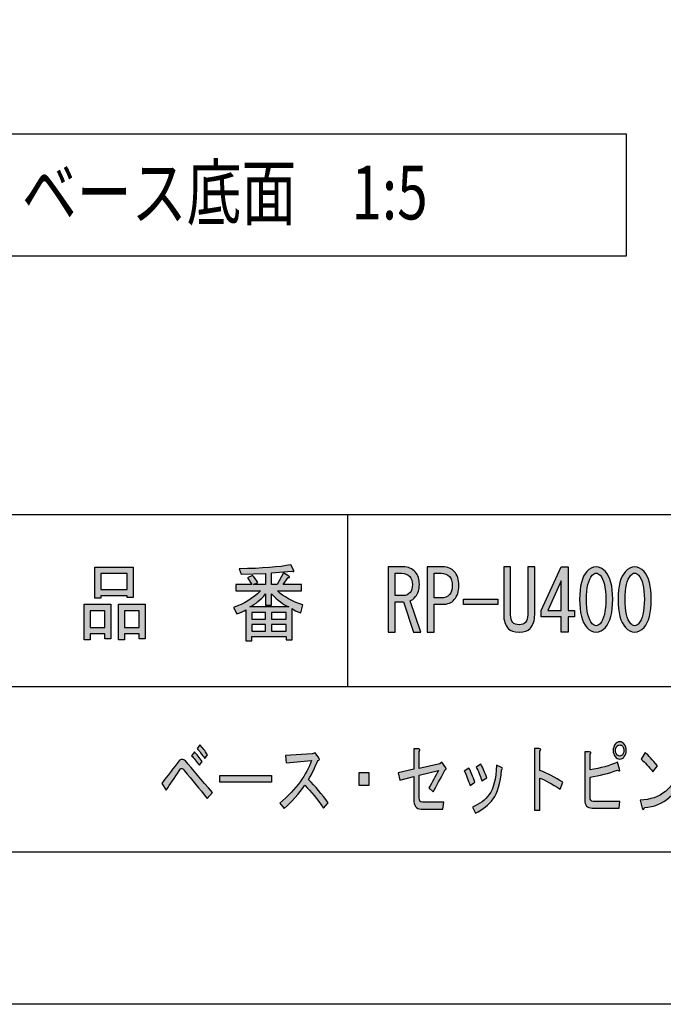
# Model space of a CAD drawing. Extents: x 12 to 200, y 14 to 287.
# Drawn here: x 146 to 175, y 14 to 58 of the extents above; entities that cross this region are included whole.
import ezdxf

# ---------------------------------------------------------------- set-up
doc = ezdxf.new("R2010")
doc.units = 0
doc.header["$MEASUREMENT"] = 0
doc.layers.get('0').update_dxf_attribs({"linetype": 'CONTINUOUS'})

# ---------------------------------------------------------------- blocks, each defined once
blk = doc.blocks.new('BLOCK_7')
h = blk.add_hatch(color=18)
h.dxf.hatch_style = 2
h.paths.add_polyline_path([(150.159, 30.52), (149.513, 30.52), (149.513, 30.251), (149.244, 30.251), (149.244, 31.836), (150.428, 31.836), (150.428, 30.296), (150.159, 30.296)])
h.paths.add_polyline_path([(149.513, 31.552), (149.513, 30.804), (150.159, 30.804), (150.159, 31.552)])
h.paths.add_polyline_path([(151.168, 32.21), (149.984, 32.21), (149.984, 32.105), (149.715, 32.105), (149.715, 33.496), (151.437, 33.496), (151.437, 32.135), (151.168, 32.135)])
h.paths.add_polyline_path([(149.984, 32.494), (151.168, 32.494), (151.168, 33.212), (149.984, 33.212)])
h.paths.add_polyline_path([(151.693, 30.52), (151.047, 30.52), (151.047, 30.251), (150.778, 30.251), (150.778, 31.836), (151.962, 31.836), (151.962, 30.296), (151.693, 30.296)])
h.paths.add_polyline_path([(151.047, 31.552), (151.047, 30.804), (151.693, 30.804), (151.693, 31.552)])
h = blk.add_hatch(color=18)
h.dxf.hatch_style = 2
edge = h.paths.add_edge_path()
edge.add_spline(control_points=[(157.883, 32.434), (158.152, 32.175), (158.529, 31.966), (159.013, 31.806), (159.013, 31.806), (158.919, 31.462), (158.919, 31.462), (158.74, 31.522), (158.614, 31.582), (158.542, 31.642), (158.542, 31.642), (158.542, 30.251), (158.542, 30.251), (158.542, 30.251), (158.273, 30.251), (158.273, 30.251), (158.273, 30.251), (158.273, 30.401), (158.273, 30.401), (158.273, 30.401), (156.739, 30.401), (156.739, 30.401), (156.739, 30.401), (156.739, 30.206), (156.739, 30.206), (156.739, 30.206), (156.47, 30.206), (156.47, 30.206), (156.47, 30.206), (156.47, 31.597), (156.47, 31.597), (156.38, 31.537), (156.246, 31.477), (156.066, 31.418), (156.066, 31.418), (155.918, 31.701), (155.918, 31.701), (156.376, 31.851), (156.775, 32.095), (157.116, 32.434), (157.116, 32.434), (156.013, 32.434), (156.013, 32.434), (156.013, 32.434), (156.013, 32.718), (156.013, 32.718), (156.013, 32.718), (156.739, 32.718), (156.739, 32.718), (156.658, 32.848), (156.591, 32.948), (156.537, 33.017), (156.537, 33.017), (156.766, 33.122), (156.766, 33.122), (156.847, 33.042), (156.923, 32.938), (156.995, 32.808), (156.995, 32.808), (156.807, 32.718), (156.807, 32.718), (156.807, 32.718), (157.345, 32.718), (157.345, 32.718), (157.345, 32.718), (157.345, 33.212), (157.345, 33.212), (157.345, 33.212), (156.255, 33.182), (156.255, 33.182), (156.255, 33.182), (156.174, 33.421), (156.174, 33.421), (157.197, 33.441), (157.964, 33.5), (158.475, 33.6), (158.475, 33.6), (158.609, 33.346), (158.609, 33.346), (158.627, 33.296), (158.596, 33.287), (158.515, 33.316), (158.515, 33.316), (157.614, 33.241), (157.614, 33.241), (157.614, 33.241), (157.614, 32.718), (157.614, 32.718), (157.614, 32.718), (157.869, 32.718), (157.869, 32.718), (157.869, 32.718), (158.152, 33.241), (158.152, 33.241), (158.152, 33.241), (158.394, 33.092), (158.394, 33.092), (158.439, 33.042), (158.425, 33.022), (158.354, 33.032), (158.354, 33.032), (158.138, 32.718), (158.138, 32.718), (158.138, 32.718), (158.946, 32.718), (158.946, 32.718), (158.946, 32.718), (158.946, 32.434), (158.946, 32.434), (158.946, 32.434), (157.883, 32.434), (157.883, 32.434), (157.883, 32.434), (157.883, 32.434), (157.883, 32.434)], knot_values=[0, 0, 0, 0, 1, 1, 1, 2, 2, 2, 3, 3, 3, 4, 4, 4, 5, 5, 5, 6, 6, 6, 7, 7, 7, 8, 8, 8, 9, 9, 9, 10, 10, 10, 11, 11, 11, 12, 12, 12, 13, 13, 13, 14, 14, 14, 15, 15, 15, 16, 16, 16, 17, 17, 17, 18, 18, 18, 19, 19, 19, 20, 20, 20, 21, 21, 21, 22, 22, 22, 23, 23, 23, 24, 24, 24, 25, 25, 25, 26, 26, 26, 27, 27, 27, 28, 28, 28, 29, 29, 29, 30, 30, 30, 31, 31, 31, 32, 32, 32, 33, 33, 33, 34, 34, 34, 35, 35, 35, 36, 36, 36, 37, 37, 37, 38, 38, 38, 38], degree=3, periodic=1)
edge = h.paths.add_edge_path()
edge.add_spline(control_points=[(158.381, 31.717), (158.138, 31.826), (157.883, 32.02), (157.614, 32.299), (157.614, 32.299), (157.614, 31.791), (157.614, 31.791), (157.614, 31.791), (157.345, 31.791), (157.345, 31.791), (157.345, 31.791), (157.345, 32.299), (157.345, 32.299), (157.129, 32.04), (156.896, 31.846), (156.645, 31.717), (156.645, 31.717), (158.381, 31.717), (158.381, 31.717)], knot_values=[0, 0, 0, 0, 1, 1, 1, 2, 2, 2, 3, 3, 3, 4, 4, 4, 5, 5, 5, 6, 6, 6, 6], degree=3, periodic=1)
h.paths.add_polyline_path([(157.345, 31.178), (157.345, 31.477), (156.739, 31.477), (156.739, 31.178)])
h.paths.add_polyline_path([(157.345, 30.939), (156.739, 30.939), (156.739, 30.64), (157.345, 30.64)])
h.paths.add_polyline_path([(158.273, 31.178), (158.273, 31.477), (157.614, 31.477), (157.614, 31.178)])
h.paths.add_polyline_path([(158.273, 30.64), (158.273, 30.939), (157.614, 30.939), (157.614, 30.64)])
h = blk.add_hatch(color=18)
h.dxf.hatch_style = 2
edge = h.paths.add_edge_path()
edge.add_spline(control_points=[(163.494, 33.511), (163.719, 33.511), (163.902, 33.431), (164.046, 33.271), (164.162, 33.142), (164.221, 32.958), (164.221, 32.718), (164.221, 32.499), (164.162, 32.319), (164.046, 32.18), (163.965, 32.08), (163.885, 32.016), (163.804, 31.986), (163.804, 31.986), (164.288, 30.595), (164.288, 30.595), (164.288, 30.595), (163.965, 30.595), (163.965, 30.595), (163.965, 30.595), (163.508, 31.941), (163.508, 31.941), (163.508, 31.941), (163.131, 31.941), (163.131, 31.941), (163.131, 31.941), (163.131, 30.595), (163.131, 30.595), (163.131, 30.595), (162.821, 30.595), (162.821, 30.595), (162.821, 30.595), (162.821, 33.511), (162.821, 33.511), (162.821, 33.511), (163.494, 33.511), (163.494, 33.511), (163.494, 33.511), (163.494, 33.511), (163.494, 33.511)], knot_values=[0, 0, 0, 0, 1, 1, 1, 2, 2, 2, 3, 3, 3, 4, 4, 4, 5, 5, 5, 6, 6, 6, 7, 7, 7, 8, 8, 8, 9, 9, 9, 10, 10, 10, 11, 11, 11, 12, 12, 12, 13, 13, 13, 13], degree=3, periodic=1)
edge = h.paths.add_edge_path()
edge.add_spline(control_points=[(163.521, 32.225), (163.629, 32.225), (163.723, 32.27), (163.804, 32.359), (163.875, 32.439), (163.911, 32.559), (163.911, 32.718), (163.911, 32.868), (163.871, 32.987), (163.79, 33.077), (163.701, 33.177), (163.579, 33.227), (163.427, 33.227), (163.427, 33.227), (163.131, 33.227), (163.131, 33.227), (163.131, 33.227), (163.131, 32.225), (163.131, 32.225), (163.131, 32.225), (163.521, 32.225), (163.521, 32.225), (163.521, 32.225), (163.521, 32.225), (163.521, 32.225)], knot_values=[0, 0, 0, 0, 1, 1, 1, 2, 2, 2, 3, 3, 3, 4, 4, 4, 5, 5, 5, 6, 6, 6, 7, 7, 7, 8, 8, 8, 8], degree=3, periodic=1)
h = blk.add_hatch(color=18)
h.dxf.hatch_style = 2
edge = h.paths.add_edge_path()
edge.add_spline(control_points=[(165.271, 33.511), (165.486, 33.511), (165.656, 33.441), (165.782, 33.301), (165.916, 33.152), (165.984, 32.942), (165.984, 32.673), (165.984, 32.404), (165.916, 32.195), (165.782, 32.046), (165.656, 31.906), (165.486, 31.836), (165.271, 31.836), (165.271, 31.836), (164.88, 31.836), (164.88, 31.836), (164.88, 31.836), (164.88, 30.595), (164.88, 30.595), (164.88, 30.595), (164.571, 30.595), (164.571, 30.595), (164.571, 30.595), (164.571, 33.511), (164.571, 33.511), (164.571, 33.511), (165.271, 33.511), (165.271, 33.511), (165.271, 33.511), (165.271, 33.511), (165.271, 33.511)], knot_values=[0, 0, 0, 0, 1, 1, 1, 2, 2, 2, 3, 3, 3, 4, 4, 4, 5, 5, 5, 6, 6, 6, 7, 7, 7, 8, 8, 8, 9, 9, 9, 10, 10, 10, 10], degree=3, periodic=1)
edge = h.paths.add_edge_path()
edge.add_spline(control_points=[(164.88, 33.227), (164.88, 33.227), (164.88, 32.12), (164.88, 32.12), (164.88, 32.12), (165.19, 32.12), (165.19, 32.12), (165.351, 32.12), (165.477, 32.17), (165.566, 32.27), (165.647, 32.359), (165.688, 32.494), (165.688, 32.673), (165.688, 32.853), (165.647, 32.987), (165.566, 33.077), (165.477, 33.177), (165.351, 33.227), (165.19, 33.227), (165.19, 33.227), (164.88, 33.227), (164.88, 33.227)], knot_values=[0, 0, 0, 0, 1, 1, 1, 2, 2, 2, 3, 3, 3, 4, 4, 4, 5, 5, 5, 6, 6, 6, 7, 7, 7, 7], degree=3, periodic=1)
h = blk.add_hatch(color=18)
h.dxf.hatch_style = 2
edge = h.paths.add_edge_path()
edge.add_spline(control_points=[(167.989, 33.511), (167.989, 33.511), (168.298, 33.511), (168.298, 33.511), (168.298, 33.511), (168.298, 31.373), (168.298, 31.373), (168.298, 31.213), (168.329, 31.098), (168.392, 31.029), (168.455, 30.959), (168.549, 30.924), (168.675, 30.924), (168.675, 30.924), (168.688, 30.924), (168.688, 30.924), (168.805, 30.924), (168.894, 30.959), (168.957, 31.029), (169.029, 31.109), (169.065, 31.223), (169.065, 31.373), (169.065, 31.373), (169.065, 33.511), (169.065, 33.511), (169.065, 33.511), (169.375, 33.511), (169.375, 33.511), (169.375, 33.511), (169.375, 31.373), (169.375, 31.373), (169.375, 31.113), (169.307, 30.909), (169.173, 30.76), (169.074, 30.65), (168.912, 30.595), (168.688, 30.595), (168.688, 30.595), (168.675, 30.595), (168.675, 30.595), (168.451, 30.595), (168.289, 30.65), (168.191, 30.76), (168.056, 30.909), (167.989, 31.113), (167.989, 31.373), (167.989, 31.373), (167.989, 33.511), (167.989, 33.511)], knot_values=[0, 0, 0, 0, 1, 1, 1, 2, 2, 2, 3, 3, 3, 4, 4, 4, 5, 5, 5, 6, 6, 6, 7, 7, 7, 8, 8, 8, 9, 9, 9, 10, 10, 10, 11, 11, 11, 12, 12, 12, 13, 13, 13, 14, 14, 14, 15, 15, 15, 16, 16, 16, 16], degree=3, periodic=1)
h = blk.add_hatch(color=18)
h.dxf.hatch_style = 2
h.paths.add_polyline_path([(170.559, 30.595), (170.559, 30.939), (170.559, 31.283), (169.657, 31.283), (169.657, 31.567), (170.559, 33.511), (170.868, 33.511), (170.868, 31.567), (171.151, 31.567), (171.151, 31.283), (170.868, 31.283), (170.868, 30.595)])
h.paths.add_polyline_path([(170.559, 31.567), (170.559, 32.883), (169.953, 31.567)])
h = blk.add_hatch(color=18)
h.dxf.hatch_style = 2
edge = h.paths.add_edge_path()
edge.add_spline(control_points=[(171.38, 32.06), (171.38, 32.648), (171.487, 33.062), (171.703, 33.301), (171.828, 33.441), (171.967, 33.511), (172.12, 33.511), (172.272, 33.511), (172.411, 33.441), (172.537, 33.301), (172.752, 33.062), (172.86, 32.648), (172.86, 32.06), (172.86, 31.462), (172.752, 31.044), (172.537, 30.804), (172.411, 30.665), (172.272, 30.595), (172.12, 30.595), (171.967, 30.595), (171.828, 30.665), (171.703, 30.804), (171.487, 31.044), (171.38, 31.462), (171.38, 32.06), (171.38, 32.06), (171.38, 32.06), (171.38, 32.06)], knot_values=[0, 0, 0, 0, 1, 1, 1, 2, 2, 2, 3, 3, 3, 4, 4, 4, 5, 5, 5, 6, 6, 6, 7, 7, 7, 8, 8, 8, 9, 9, 9, 9], degree=3, periodic=1)
edge = h.paths.add_edge_path()
edge.add_spline(control_points=[(172.55, 32.06), (172.55, 32.589), (172.465, 32.948), (172.295, 33.137), (172.241, 33.197), (172.182, 33.227), (172.12, 33.227), (172.057, 33.227), (171.998, 33.197), (171.945, 33.137), (171.774, 32.938), (171.689, 32.579), (171.689, 32.06), (171.689, 31.522), (171.774, 31.158), (171.945, 30.969), (171.998, 30.909), (172.057, 30.879), (172.12, 30.879), (172.182, 30.879), (172.241, 30.909), (172.295, 30.969), (172.465, 31.158), (172.55, 31.522), (172.55, 32.06), (172.55, 32.06), (172.55, 32.06), (172.55, 32.06)], knot_values=[0, 0, 0, 0, 1, 1, 1, 2, 2, 2, 3, 3, 3, 4, 4, 4, 5, 5, 5, 6, 6, 6, 7, 7, 7, 8, 8, 8, 9, 9, 9, 9], degree=3, periodic=1)
h = blk.add_hatch(color=18)
h.dxf.hatch_style = 2
edge = h.paths.add_edge_path()
edge.add_spline(control_points=[(173.102, 32.06), (173.102, 32.648), (173.21, 33.062), (173.425, 33.301), (173.55, 33.441), (173.689, 33.511), (173.842, 33.511), (173.995, 33.511), (174.133, 33.441), (174.259, 33.301), (174.474, 33.062), (174.582, 32.648), (174.582, 32.06), (174.582, 31.462), (174.474, 31.044), (174.259, 30.804), (174.133, 30.665), (173.995, 30.595), (173.842, 30.595), (173.689, 30.595), (173.55, 30.665), (173.425, 30.804), (173.21, 31.044), (173.102, 31.462), (173.102, 32.06), (173.102, 32.06), (173.102, 32.06), (173.102, 32.06)], knot_values=[0, 0, 0, 0, 1, 1, 1, 2, 2, 2, 3, 3, 3, 4, 4, 4, 5, 5, 5, 6, 6, 6, 7, 7, 7, 8, 8, 8, 9, 9, 9, 9], degree=3, periodic=1)
edge = h.paths.add_edge_path()
edge.add_spline(control_points=[(174.273, 32.06), (174.273, 32.589), (174.187, 32.948), (174.017, 33.137), (173.963, 33.197), (173.905, 33.227), (173.842, 33.227), (173.779, 33.227), (173.721, 33.197), (173.667, 33.137), (173.497, 32.938), (173.412, 32.579), (173.412, 32.06), (173.412, 31.522), (173.497, 31.158), (173.667, 30.969), (173.721, 30.909), (173.779, 30.879), (173.842, 30.879), (173.905, 30.879), (173.963, 30.909), (174.017, 30.969), (174.187, 31.158), (174.273, 31.522), (174.273, 32.06), (174.273, 32.06), (174.273, 32.06), (174.273, 32.06)], knot_values=[0, 0, 0, 0, 1, 1, 1, 2, 2, 2, 3, 3, 3, 4, 4, 4, 5, 5, 5, 6, 6, 6, 7, 7, 7, 8, 8, 8, 9, 9, 9, 9], degree=3, periodic=1)
h = blk.add_hatch(color=18)
h.dxf.hatch_style = 2
h.paths.add_polyline_path([(167.72, 32.06), (167.72, 31.821), (166.186, 31.821), (166.186, 32.06)])
for points in [[(151.168, 32.21), (149.984, 32.21), (149.984, 32.105), (149.715, 32.105), (149.715, 33.496), (151.437, 33.496), (151.437, 32.135), (151.168, 32.135), (151.168, 32.21)], [(170.559, 30.595), (170.559, 30.939), (170.559, 31.283), (169.657, 31.283), (169.657, 31.567), (170.559, 33.511), (170.868, 33.511), (170.868, 31.567), (171.151, 31.567), (171.151, 31.283), (170.868, 31.283), (170.868, 30.595), (170.559, 30.595)], [(149.984, 32.494), (151.168, 32.494), (151.168, 33.212), (149.984, 33.212), (149.984, 32.494)], [(170.559, 31.567), (170.559, 32.883), (169.953, 31.567), (170.559, 31.567)], [(150.159, 30.52), (149.513, 30.52), (149.513, 30.251), (149.244, 30.251), (149.244, 31.836), (150.428, 31.836), (150.428, 30.296), (150.159, 30.296), (150.159, 30.52)], [(151.693, 30.52), (151.047, 30.52), (151.047, 30.251), (150.778, 30.251), (150.778, 31.836), (151.962, 31.836), (151.962, 30.296), (151.693, 30.296), (151.693, 30.52)], [(167.72, 32.06), (167.72, 31.821), (166.186, 31.821), (166.186, 32.06), (167.72, 32.06)], [(149.513, 31.552), (149.513, 30.804), (150.159, 30.804), (150.159, 31.552), (149.513, 31.552)], [(151.047, 31.552), (151.047, 30.804), (151.693, 30.804), (151.693, 31.552), (151.047, 31.552)], [(157.345, 31.178), (157.345, 31.477), (156.739, 31.477), (156.739, 31.178), (157.345, 31.178)], [(158.273, 31.178), (158.273, 31.477), (157.614, 31.477), (157.614, 31.178), (158.273, 31.178)], [(157.345, 30.939), (156.739, 30.939), (156.739, 30.64), (157.345, 30.64), (157.345, 30.939)], [(158.273, 30.64), (158.273, 30.939), (157.614, 30.939), (157.614, 30.64), (158.273, 30.64)]]:
    blk.add_lwpolyline(points)
for points, knots in [([(157.883, 32.434), (158.152, 32.175), (158.529, 31.966), (159.013, 31.806), (159.013, 31.806), (158.919, 31.462), (158.919, 31.462), (158.74, 31.522), (158.614, 31.582), (158.542, 31.642), (158.542, 31.642), (158.542, 30.251), (158.542, 30.251), (158.542, 30.251), (158.273, 30.251), (158.273, 30.251), (158.273, 30.251), (158.273, 30.401), (158.273, 30.401), (158.273, 30.401), (156.739, 30.401), (156.739, 30.401), (156.739, 30.401), (156.739, 30.206), (156.739, 30.206), (156.739, 30.206), (156.47, 30.206), (156.47, 30.206), (156.47, 30.206), (156.47, 31.597), (156.47, 31.597), (156.38, 31.537), (156.246, 31.477), (156.066, 31.418), (156.066, 31.418), (155.918, 31.701), (155.918, 31.701), (156.376, 31.851), (156.775, 32.095), (157.116, 32.434), (157.116, 32.434), (156.013, 32.434), (156.013, 32.434), (156.013, 32.434), (156.013, 32.718), (156.013, 32.718), (156.013, 32.718), (156.739, 32.718), (156.739, 32.718), (156.658, 32.848), (156.591, 32.948), (156.537, 33.017), (156.537, 33.017), (156.766, 33.122), (156.766, 33.122), (156.847, 33.042), (156.923, 32.938), (156.995, 32.808), (156.995, 32.808), (156.807, 32.718), (156.807, 32.718), (156.807, 32.718), (157.345, 32.718), (157.345, 32.718), (157.345, 32.718), (157.345, 33.212), (157.345, 33.212), (157.345, 33.212), (156.255, 33.182), (156.255, 33.182), (156.255, 33.182), (156.174, 33.421), (156.174, 33.421), (157.197, 33.441), (157.964, 33.5), (158.475, 33.6), (158.475, 33.6), (158.609, 33.346), (158.609, 33.346), (158.627, 33.296), (158.596, 33.287), (158.515, 33.316), (158.515, 33.316), (157.614, 33.241), (157.614, 33.241), (157.614, 33.241), (157.614, 32.718), (157.614, 32.718), (157.614, 32.718), (157.869, 32.718), (157.869, 32.718), (157.869, 32.718), (158.152, 33.241), (158.152, 33.241), (158.152, 33.241), (158.394, 33.092), (158.394, 33.092), (158.439, 33.042), (158.425, 33.022), (158.354, 33.032), (158.354, 33.032), (158.138, 32.718), (158.138, 32.718), (158.138, 32.718), (158.946, 32.718), (158.946, 32.718), (158.946, 32.718), (158.946, 32.434), (158.946, 32.434), (158.946, 32.434), (157.883, 32.434), (157.883, 32.434), (157.883, 32.434), (157.883, 32.434), (157.883, 32.434)], [0, 0, 0, 0, 1, 1, 1, 2, 2, 2, 3, 3, 3, 4, 4, 4, 5, 5, 5, 6, 6, 6, 7, 7, 7, 8, 8, 8, 9, 9, 9, 10, 10, 10, 11, 11, 11, 12, 12, 12, 13, 13, 13, 14, 14, 14, 15, 15, 15, 16, 16, 16, 17, 17, 17, 18, 18, 18, 19, 19, 19, 20, 20, 20, 21, 21, 21, 22, 22, 22, 23, 23, 23, 24, 24, 24, 25, 25, 25, 26, 26, 26, 27, 27, 27, 28, 28, 28, 29, 29, 29, 30, 30, 30, 31, 31, 31, 32, 32, 32, 33, 33, 33, 34, 34, 34, 35, 35, 35, 36, 36, 36, 37, 37, 37, 38, 38, 38, 38]), ([(163.494, 33.511), (163.719, 33.511), (163.902, 33.431), (164.046, 33.271), (164.162, 33.142), (164.221, 32.958), (164.221, 32.718), (164.221, 32.499), (164.162, 32.319), (164.046, 32.18), (163.965, 32.08), (163.885, 32.016), (163.804, 31.986), (163.804, 31.986), (164.288, 30.595), (164.288, 30.595), (164.288, 30.595), (163.965, 30.595), (163.965, 30.595), (163.965, 30.595), (163.508, 31.941), (163.508, 31.941), (163.508, 31.941), (163.131, 31.941), (163.131, 31.941), (163.131, 31.941), (163.131, 30.595), (163.131, 30.595), (163.131, 30.595), (162.821, 30.595), (162.821, 30.595), (162.821, 30.595), (162.821, 33.511), (162.821, 33.511), (162.821, 33.511), (163.494, 33.511), (163.494, 33.511), (163.494, 33.511), (163.494, 33.511), (163.494, 33.511)], [0, 0, 0, 0, 1, 1, 1, 2, 2, 2, 3, 3, 3, 4, 4, 4, 5, 5, 5, 6, 6, 6, 7, 7, 7, 8, 8, 8, 9, 9, 9, 10, 10, 10, 11, 11, 11, 12, 12, 12, 13, 13, 13, 13]), ([(165.271, 33.511), (165.486, 33.511), (165.656, 33.441), (165.782, 33.301), (165.916, 33.152), (165.984, 32.942), (165.984, 32.673), (165.984, 32.404), (165.916, 32.195), (165.782, 32.046), (165.656, 31.906), (165.486, 31.836), (165.271, 31.836), (165.271, 31.836), (164.88, 31.836), (164.88, 31.836), (164.88, 31.836), (164.88, 30.595), (164.88, 30.595), (164.88, 30.595), (164.571, 30.595), (164.571, 30.595), (164.571, 30.595), (164.571, 33.511), (164.571, 33.511), (164.571, 33.511), (165.271, 33.511), (165.271, 33.511), (165.271, 33.511), (165.271, 33.511), (165.271, 33.511)], [0, 0, 0, 0, 1, 1, 1, 2, 2, 2, 3, 3, 3, 4, 4, 4, 5, 5, 5, 6, 6, 6, 7, 7, 7, 8, 8, 8, 9, 9, 9, 10, 10, 10, 10]), ([(167.989, 33.511), (167.989, 33.511), (168.298, 33.511), (168.298, 33.511), (168.298, 33.511), (168.298, 31.373), (168.298, 31.373), (168.298, 31.213), (168.329, 31.098), (168.392, 31.029), (168.455, 30.959), (168.549, 30.924), (168.675, 30.924), (168.675, 30.924), (168.688, 30.924), (168.688, 30.924), (168.805, 30.924), (168.894, 30.959), (168.957, 31.029), (169.029, 31.109), (169.065, 31.223), (169.065, 31.373), (169.065, 31.373), (169.065, 33.511), (169.065, 33.511), (169.065, 33.511), (169.375, 33.511), (169.375, 33.511), (169.375, 33.511), (169.375, 31.373), (169.375, 31.373), (169.375, 31.113), (169.307, 30.909), (169.173, 30.76), (169.074, 30.65), (168.912, 30.595), (168.688, 30.595), (168.688, 30.595), (168.675, 30.595), (168.675, 30.595), (168.451, 30.595), (168.289, 30.65), (168.191, 30.76), (168.056, 30.909), (167.989, 31.113), (167.989, 31.373), (167.989, 31.373), (167.989, 33.511), (167.989, 33.511)], [0, 0, 0, 0, 1, 1, 1, 2, 2, 2, 3, 3, 3, 4, 4, 4, 5, 5, 5, 6, 6, 6, 7, 7, 7, 8, 8, 8, 9, 9, 9, 10, 10, 10, 11, 11, 11, 12, 12, 12, 13, 13, 13, 14, 14, 14, 15, 15, 15, 16, 16, 16, 16]), ([(171.38, 32.06), (171.38, 32.648), (171.487, 33.062), (171.703, 33.301), (171.828, 33.441), (171.967, 33.511), (172.12, 33.511), (172.272, 33.511), (172.411, 33.441), (172.537, 33.301), (172.752, 33.062), (172.86, 32.648), (172.86, 32.06), (172.86, 31.462), (172.752, 31.044), (172.537, 30.804), (172.411, 30.665), (172.272, 30.595), (172.12, 30.595), (171.967, 30.595), (171.828, 30.665), (171.703, 30.804), (171.487, 31.044), (171.38, 31.462), (171.38, 32.06), (171.38, 32.06), (171.38, 32.06), (171.38, 32.06)], [0, 0, 0, 0, 1, 1, 1, 2, 2, 2, 3, 3, 3, 4, 4, 4, 5, 5, 5, 6, 6, 6, 7, 7, 7, 8, 8, 8, 9, 9, 9, 9]), ([(173.102, 32.06), (173.102, 32.648), (173.21, 33.062), (173.425, 33.301), (173.55, 33.441), (173.689, 33.511), (173.842, 33.511), (173.995, 33.511), (174.133, 33.441), (174.259, 33.301), (174.474, 33.062), (174.582, 32.648), (174.582, 32.06), (174.582, 31.462), (174.474, 31.044), (174.259, 30.804), (174.133, 30.665), (173.995, 30.595), (173.842, 30.595), (173.689, 30.595), (173.55, 30.665), (173.425, 30.804), (173.21, 31.044), (173.102, 31.462), (173.102, 32.06), (173.102, 32.06), (173.102, 32.06), (173.102, 32.06)], [0, 0, 0, 0, 1, 1, 1, 2, 2, 2, 3, 3, 3, 4, 4, 4, 5, 5, 5, 6, 6, 6, 7, 7, 7, 8, 8, 8, 9, 9, 9, 9]), ([(163.521, 32.225), (163.629, 32.225), (163.723, 32.27), (163.804, 32.359), (163.875, 32.439), (163.911, 32.559), (163.911, 32.718), (163.911, 32.868), (163.871, 32.987), (163.79, 33.077), (163.701, 33.177), (163.579, 33.227), (163.427, 33.227), (163.427, 33.227), (163.131, 33.227), (163.131, 33.227), (163.131, 33.227), (163.131, 32.225), (163.131, 32.225), (163.131, 32.225), (163.521, 32.225), (163.521, 32.225), (163.521, 32.225), (163.521, 32.225), (163.521, 32.225)], [0, 0, 0, 0, 1, 1, 1, 2, 2, 2, 3, 3, 3, 4, 4, 4, 5, 5, 5, 6, 6, 6, 7, 7, 7, 8, 8, 8, 8]), ([(164.88, 33.227), (164.88, 33.227), (164.88, 32.12), (164.88, 32.12), (164.88, 32.12), (165.19, 32.12), (165.19, 32.12), (165.351, 32.12), (165.477, 32.17), (165.566, 32.27), (165.647, 32.359), (165.688, 32.494), (165.688, 32.673), (165.688, 32.853), (165.647, 32.987), (165.566, 33.077), (165.477, 33.177), (165.351, 33.227), (165.19, 33.227), (165.19, 33.227), (164.88, 33.227), (164.88, 33.227)], [0, 0, 0, 0, 1, 1, 1, 2, 2, 2, 3, 3, 3, 4, 4, 4, 5, 5, 5, 6, 6, 6, 7, 7, 7, 7]), ([(172.55, 32.06), (172.55, 32.589), (172.465, 32.948), (172.295, 33.137), (172.241, 33.197), (172.182, 33.227), (172.12, 33.227), (172.057, 33.227), (171.998, 33.197), (171.945, 33.137), (171.774, 32.938), (171.689, 32.579), (171.689, 32.06), (171.689, 31.522), (171.774, 31.158), (171.945, 30.969), (171.998, 30.909), (172.057, 30.879), (172.12, 30.879), (172.182, 30.879), (172.241, 30.909), (172.295, 30.969), (172.465, 31.158), (172.55, 31.522), (172.55, 32.06), (172.55, 32.06), (172.55, 32.06), (172.55, 32.06)], [0, 0, 0, 0, 1, 1, 1, 2, 2, 2, 3, 3, 3, 4, 4, 4, 5, 5, 5, 6, 6, 6, 7, 7, 7, 8, 8, 8, 9, 9, 9, 9]), ([(174.273, 32.06), (174.273, 32.589), (174.187, 32.948), (174.017, 33.137), (173.963, 33.197), (173.905, 33.227), (173.842, 33.227), (173.779, 33.227), (173.721, 33.197), (173.667, 33.137), (173.497, 32.938), (173.412, 32.579), (173.412, 32.06), (173.412, 31.522), (173.497, 31.158), (173.667, 30.969), (173.721, 30.909), (173.779, 30.879), (173.842, 30.879), (173.905, 30.879), (173.963, 30.909), (174.017, 30.969), (174.187, 31.158), (174.273, 31.522), (174.273, 32.06), (174.273, 32.06), (174.273, 32.06), (174.273, 32.06)], [0, 0, 0, 0, 1, 1, 1, 2, 2, 2, 3, 3, 3, 4, 4, 4, 5, 5, 5, 6, 6, 6, 7, 7, 7, 8, 8, 8, 9, 9, 9, 9]), ([(158.381, 31.717), (158.138, 31.826), (157.883, 32.02), (157.614, 32.299), (157.614, 32.299), (157.614, 31.791), (157.614, 31.791), (157.614, 31.791), (157.345, 31.791), (157.345, 31.791), (157.345, 31.791), (157.345, 32.299), (157.345, 32.299), (157.129, 32.04), (156.896, 31.846), (156.645, 31.717), (156.645, 31.717), (158.381, 31.717), (158.381, 31.717)], [0, 0, 0, 0, 1, 1, 1, 2, 2, 2, 3, 3, 3, 4, 4, 4, 5, 5, 5, 6, 6, 6, 6])]:
    blk.add_open_spline(points, degree=3, knots=knots)
blk = doc.blocks.new('BLOCK_25')
h = blk.add_hatch(color=7)
h.dxf.hatch_style = 2
edge = h.paths.add_edge_path()
edge.add_spline(control_points=[(153.762, 24.836), (154.078, 24.459), (154.482, 23.99), (154.971, 23.43), (154.971, 23.43), (154.743, 23.154), (154.743, 23.154), (154.385, 23.595), (154.047, 24.009), (153.73, 24.395), (153.668, 24.468), (153.627, 24.505), (153.606, 24.505), (153.572, 24.505), (153.531, 24.468), (153.482, 24.395), (153.283, 24.082), (153.09, 23.793), (152.904, 23.527), (152.904, 23.527), (152.707, 23.83), (152.707, 23.83), (152.976, 24.179), (153.231, 24.509), (153.472, 24.822), (153.513, 24.877), (153.562, 24.905), (153.617, 24.905), (153.672, 24.905), (153.72, 24.882), (153.762, 24.836), (153.762, 24.836), (153.762, 24.836), (153.762, 24.836)], knot_values=[0, 0, 0, 0, 1, 1, 1, 2, 2, 2, 3, 3, 3, 4, 4, 4, 5, 5, 5, 6, 6, 6, 7, 7, 7, 8, 8, 8, 9, 9, 9, 10, 10, 10, 11, 11, 11, 11], degree=3, periodic=1)
edge = h.paths.add_edge_path()
edge.add_spline(control_points=[(154.165, 25.249), (154.275, 25.13), (154.392, 24.982), (154.516, 24.808), (154.516, 24.808), (154.392, 24.643), (154.392, 24.643), (154.254, 24.826), (154.137, 24.969), (154.041, 25.07), (154.041, 25.07), (154.165, 25.249), (154.165, 25.249)], knot_values=[0, 0, 0, 0, 1, 1, 1, 2, 2, 2, 3, 3, 3, 4, 4, 4, 4], degree=3, periodic=1)
edge = h.paths.add_edge_path()
edge.add_spline(control_points=[(154.413, 25.552), (154.53, 25.433), (154.643, 25.286), (154.754, 25.111), (154.754, 25.111), (154.63, 24.946), (154.63, 24.946), (154.499, 25.139), (154.385, 25.286), (154.289, 25.387), (154.289, 25.387), (154.413, 25.552), (154.413, 25.552), (154.413, 25.552), (154.413, 25.552), (154.413, 25.552)], knot_values=[0, 0, 0, 0, 1, 1, 1, 2, 2, 2, 3, 3, 3, 4, 4, 4, 5, 5, 5, 5], degree=3, periodic=1)
h = blk.add_hatch(color=7)
h.dxf.hatch_style = 2
edge = h.paths.add_edge_path()
edge.add_spline(control_points=[(173.161, 24.464), (173.195, 24.381), (173.164, 24.367), (173.068, 24.422), (172.682, 24.284), (172.275, 24.179), (171.848, 24.105), (171.848, 24.105), (171.848, 23.21), (171.848, 23.21), (171.848, 23.09), (171.893, 23.03), (171.983, 23.03), (171.983, 23.03), (173.171, 23.03), (173.171, 23.03), (173.171, 23.03), (173.15, 22.727), (173.15, 22.727), (173.15, 22.727), (171.941, 22.727), (171.941, 22.727), (171.721, 22.727), (171.611, 22.846), (171.611, 23.086), (171.611, 23.086), (171.611, 25.249), (171.611, 25.249), (171.611, 25.249), (171.817, 25.249), (171.817, 25.249), (171.893, 25.231), (171.903, 25.194), (171.848, 25.139), (171.848, 25.139), (171.848, 24.436), (171.848, 24.436), (172.317, 24.509), (172.727, 24.624), (173.078, 24.781), (173.078, 24.781), (173.161, 24.464), (173.161, 24.464)], knot_values=[0, 0, 0, 0, 1, 1, 1, 2, 2, 2, 3, 3, 3, 4, 4, 4, 5, 5, 5, 6, 6, 6, 7, 7, 7, 8, 8, 8, 9, 9, 9, 10, 10, 10, 11, 11, 11, 12, 12, 12, 13, 13, 13, 14, 14, 14, 14], degree=3, periodic=1)
edge = h.paths.add_edge_path()
edge.add_spline(control_points=[(173.171, 24.918), (173.088, 24.918), (173.02, 24.955), (172.964, 25.029), (172.909, 25.102), (172.882, 25.194), (172.882, 25.304), (172.882, 25.414), (172.909, 25.506), (172.964, 25.58), (173.02, 25.653), (173.088, 25.69), (173.171, 25.69), (173.254, 25.69), (173.323, 25.653), (173.378, 25.58), (173.433, 25.506), (173.461, 25.414), (173.461, 25.304), (173.461, 25.194), (173.433, 25.102), (173.378, 25.029), (173.323, 24.955), (173.254, 24.918), (173.171, 24.918), (173.171, 24.918), (173.171, 24.918), (173.171, 24.918)], knot_values=[0, 0, 0, 0, 1, 1, 1, 2, 2, 2, 3, 3, 3, 4, 4, 4, 5, 5, 5, 6, 6, 6, 7, 7, 7, 8, 8, 8, 9, 9, 9, 9], degree=3, periodic=1)
edge = h.paths.add_edge_path()
edge.add_spline(control_points=[(173.171, 25.056), (173.226, 25.056), (173.271, 25.079), (173.306, 25.125), (173.34, 25.171), (173.357, 25.231), (173.357, 25.304), (173.357, 25.378), (173.34, 25.437), (173.306, 25.483), (173.271, 25.529), (173.226, 25.552), (173.171, 25.552), (173.116, 25.552), (173.071, 25.529), (173.037, 25.483), (173.002, 25.437), (172.985, 25.378), (172.985, 25.304), (172.985, 25.231), (173.002, 25.171), (173.037, 25.125), (173.071, 25.079), (173.116, 25.056), (173.171, 25.056), (173.171, 25.056), (173.171, 25.056), (173.171, 25.056)], knot_values=[0, 0, 0, 0, 1, 1, 1, 2, 2, 2, 3, 3, 3, 4, 4, 4, 5, 5, 5, 6, 6, 6, 7, 7, 7, 8, 8, 8, 9, 9, 9, 9], degree=3, periodic=1)
h = blk.add_hatch(color=7)
h.dxf.hatch_style = 2
edge = h.paths.add_edge_path()
edge.add_spline(control_points=[(159.27, 24.009), (159.566, 23.706), (159.859, 23.356), (160.149, 22.962), (160.149, 22.962), (159.942, 22.727), (159.942, 22.727), (159.653, 23.131), (159.374, 23.471), (159.105, 23.747), (158.836, 23.361), (158.53, 23.017), (158.185, 22.714), (158.185, 22.714), (157.989, 22.948), (157.989, 22.948), (158.719, 23.582), (159.188, 24.216), (159.394, 24.849), (159.394, 24.849), (158.268, 24.753), (158.268, 24.753), (158.268, 24.753), (158.237, 25.084), (158.237, 25.084), (158.237, 25.084), (159.436, 25.153), (159.436, 25.153), (159.436, 25.153), (159.56, 25.194), (159.56, 25.194), (159.56, 25.194), (159.725, 24.973), (159.725, 24.973), (159.773, 24.909), (159.759, 24.868), (159.684, 24.849), (159.553, 24.546), (159.415, 24.266), (159.27, 24.009), (159.27, 24.009), (159.27, 24.009), (159.27, 24.009)], knot_values=[0, 0, 0, 0, 1, 1, 1, 2, 2, 2, 3, 3, 3, 4, 4, 4, 5, 5, 5, 6, 6, 6, 7, 7, 7, 8, 8, 8, 9, 9, 9, 10, 10, 10, 11, 11, 11, 12, 12, 12, 13, 13, 13, 14, 14, 14, 14], degree=3, periodic=1)
h = blk.add_hatch(color=7)
h.dxf.hatch_style = 2
edge = h.paths.add_edge_path()
edge.add_spline(control_points=[(165.368, 24.45), (165.161, 24.045), (164.986, 23.715), (164.841, 23.458), (164.841, 23.458), (164.645, 23.637), (164.645, 23.637), (164.796, 23.885), (164.937, 24.142), (165.068, 24.409), (165.068, 24.409), (164.21, 24.202), (164.21, 24.202), (164.21, 24.202), (164.21, 23.182), (164.21, 23.182), (164.21, 23.053), (164.259, 22.989), (164.355, 22.989), (164.355, 22.989), (165.306, 22.989), (165.306, 22.989), (165.306, 22.989), (165.275, 22.686), (165.275, 22.686), (165.275, 22.686), (164.293, 22.686), (164.293, 22.686), (164.08, 22.686), (163.973, 22.833), (163.973, 23.127), (163.973, 23.127), (163.973, 24.147), (163.973, 24.147), (163.973, 24.147), (163.353, 23.981), (163.353, 23.981), (163.353, 23.981), (163.27, 24.298), (163.27, 24.298), (163.27, 24.298), (163.973, 24.464), (163.973, 24.464), (163.973, 24.464), (163.973, 25.373), (163.973, 25.373), (163.973, 25.373), (164.19, 25.373), (164.19, 25.373), (164.252, 25.355), (164.259, 25.318), (164.21, 25.263), (164.21, 25.263), (164.21, 24.505), (164.21, 24.505), (164.21, 24.505), (165.141, 24.712), (165.141, 24.712), (165.141, 24.712), (165.223, 24.781), (165.223, 24.781), (165.223, 24.781), (165.409, 24.533), (165.409, 24.533), (165.437, 24.486), (165.423, 24.459), (165.368, 24.45), (165.368, 24.45), (165.368, 24.45), (165.368, 24.45)], knot_values=[0, 0, 0, 0, 1, 1, 1, 2, 2, 2, 3, 3, 3, 4, 4, 4, 5, 5, 5, 6, 6, 6, 7, 7, 7, 8, 8, 8, 9, 9, 9, 10, 10, 10, 11, 11, 11, 12, 12, 12, 13, 13, 13, 14, 14, 14, 15, 15, 15, 16, 16, 16, 17, 17, 17, 18, 18, 18, 19, 19, 19, 20, 20, 20, 21, 21, 21, 22, 22, 22, 23, 23, 23, 23], degree=3, periodic=1)
h = blk.add_hatch(color=7)
h.dxf.hatch_style = 2
edge = h.paths.add_edge_path()
edge.add_spline(control_points=[(169.605, 24.409), (169.943, 24.28), (170.284, 24.105), (170.629, 23.885), (170.629, 23.885), (170.505, 23.568), (170.505, 23.568), (170.139, 23.816), (169.84, 23.981), (169.605, 24.064), (169.605, 24.064), (169.605, 22.631), (169.605, 22.631), (169.605, 22.631), (169.368, 22.631), (169.368, 22.631), (169.368, 22.631), (169.368, 25.387), (169.368, 25.387), (169.368, 25.387), (169.574, 25.387), (169.574, 25.387), (169.657, 25.378), (169.668, 25.341), (169.605, 25.277), (169.605, 25.277), (169.605, 24.409), (169.605, 24.409), (169.605, 24.409), (169.605, 24.409), (169.605, 24.409)], knot_values=[0, 0, 0, 0, 1, 1, 1, 2, 2, 2, 3, 3, 3, 4, 4, 4, 5, 5, 5, 6, 6, 6, 7, 7, 7, 8, 8, 8, 9, 9, 9, 10, 10, 10, 10], degree=3, periodic=1)
h = blk.add_hatch(color=7)
h.dxf.hatch_style = 2
edge = h.paths.add_edge_path()
edge.add_spline(control_points=[(176.117, 24.353), (175.752, 23.343), (175.138, 22.81), (174.277, 22.755), (174.243, 22.636), (174.208, 22.626), (174.174, 22.727), (174.174, 22.727), (174.091, 23.086), (174.091, 23.086), (174.987, 23.113), (175.59, 23.604), (175.9, 24.56), (175.9, 24.56), (176.117, 24.353), (176.117, 24.353)], knot_values=[0, 0, 0, 0, 1, 1, 1, 2, 2, 2, 3, 3, 3, 4, 4, 4, 5, 5, 5, 5], degree=3, periodic=1)
edge = h.paths.add_edge_path()
edge.add_spline(control_points=[(174.659, 24.353), (174.473, 24.583), (174.298, 24.771), (174.132, 24.918), (174.132, 24.918), (174.308, 25.208), (174.308, 25.208), (174.453, 25.088), (174.635, 24.891), (174.856, 24.615), (174.856, 24.615), (174.659, 24.353), (174.659, 24.353), (174.659, 24.353), (174.659, 24.353), (174.659, 24.353)], knot_values=[0, 0, 0, 0, 1, 1, 1, 2, 2, 2, 3, 3, 3, 4, 4, 4, 5, 5, 5, 5], degree=3, periodic=1)
h = blk.add_hatch(color=7)
h.dxf.hatch_style = 2
edge = h.paths.add_edge_path()
edge.add_spline(control_points=[(166.484, 23.733), (166.402, 23.99), (166.315, 24.206), (166.226, 24.381), (166.226, 24.381), (166.433, 24.519), (166.433, 24.519), (166.529, 24.344), (166.615, 24.133), (166.691, 23.885), (166.691, 23.885), (166.484, 23.733), (166.484, 23.733), (166.484, 23.733), (166.484, 23.733), (166.484, 23.733)], knot_values=[0, 0, 0, 0, 1, 1, 1, 2, 2, 2, 3, 3, 3, 4, 4, 4, 5, 5, 5, 5], degree=3, periodic=1)
edge = h.paths.add_edge_path()
edge.add_spline(control_points=[(167.89, 24.436), (167.842, 23.839), (167.718, 23.407), (167.518, 23.141), (167.318, 22.874), (167.056, 22.663), (166.732, 22.507), (166.732, 22.507), (166.598, 22.769), (166.598, 22.769), (166.915, 22.906), (167.163, 23.095), (167.342, 23.334), (167.535, 23.591), (167.645, 24.027), (167.673, 24.643), (167.673, 24.643), (167.89, 24.546), (167.89, 24.546), (167.952, 24.519), (167.952, 24.482), (167.89, 24.436), (167.89, 24.436), (167.89, 24.436), (167.89, 24.436)], knot_values=[0, 0, 0, 0, 1, 1, 1, 2, 2, 2, 3, 3, 3, 4, 4, 4, 5, 5, 5, 6, 6, 6, 7, 7, 7, 8, 8, 8, 8], degree=3, periodic=1)
edge = h.paths.add_edge_path()
edge.add_spline(control_points=[(167.011, 23.94), (166.929, 24.188), (166.846, 24.395), (166.763, 24.56), (166.763, 24.56), (166.96, 24.698), (166.96, 24.698), (167.063, 24.523), (167.153, 24.317), (167.228, 24.078), (167.228, 24.078), (167.011, 23.94), (167.011, 23.94), (167.011, 23.94), (167.011, 23.94), (167.011, 23.94)], knot_values=[0, 0, 0, 0, 1, 1, 1, 2, 2, 2, 3, 3, 3, 4, 4, 4, 5, 5, 5, 5], degree=3, periodic=1)
h = blk.add_hatch(color=7)
h.dxf.hatch_style = 2
h.paths.add_polyline_path([(161.968, 24.326), (161.968, 23.733), (161.523, 23.733), (161.523, 24.326)])
h = blk.add_hatch(color=7)
h.dxf.hatch_style = 2
h.paths.add_polyline_path([(155.301, 23.885), (155.301, 24.188), (157.606, 24.188), (157.606, 23.885)])
for points in [[(161.968, 24.326), (161.968, 23.733), (161.523, 23.733), (161.523, 24.326), (161.968, 24.326)], [(155.301, 23.885), (155.301, 24.188), (157.606, 24.188), (157.606, 23.885), (155.301, 23.885)]]:
    blk.add_lwpolyline(points)
for points, knots in [([(154.413, 25.552), (154.53, 25.433), (154.643, 25.286), (154.754, 25.111), (154.754, 25.111), (154.63, 24.946), (154.63, 24.946), (154.499, 25.139), (154.385, 25.286), (154.289, 25.387), (154.289, 25.387), (154.413, 25.552), (154.413, 25.552), (154.413, 25.552), (154.413, 25.552), (154.413, 25.552)], [0, 0, 0, 0, 1, 1, 1, 2, 2, 2, 3, 3, 3, 4, 4, 4, 5, 5, 5, 5]), ([(173.171, 24.918), (173.088, 24.918), (173.02, 24.955), (172.964, 25.029), (172.909, 25.102), (172.882, 25.194), (172.882, 25.304), (172.882, 25.414), (172.909, 25.506), (172.964, 25.58), (173.02, 25.653), (173.088, 25.69), (173.171, 25.69), (173.254, 25.69), (173.323, 25.653), (173.378, 25.58), (173.433, 25.506), (173.461, 25.414), (173.461, 25.304), (173.461, 25.194), (173.433, 25.102), (173.378, 25.029), (173.323, 24.955), (173.254, 24.918), (173.171, 24.918), (173.171, 24.918), (173.171, 24.918), (173.171, 24.918)], [0, 0, 0, 0, 1, 1, 1, 2, 2, 2, 3, 3, 3, 4, 4, 4, 5, 5, 5, 6, 6, 6, 7, 7, 7, 8, 8, 8, 9, 9, 9, 9]), ([(173.171, 25.056), (173.226, 25.056), (173.271, 25.079), (173.306, 25.125), (173.34, 25.171), (173.357, 25.231), (173.357, 25.304), (173.357, 25.378), (173.34, 25.437), (173.306, 25.483), (173.271, 25.529), (173.226, 25.552), (173.171, 25.552), (173.116, 25.552), (173.071, 25.529), (173.037, 25.483), (173.002, 25.437), (172.985, 25.378), (172.985, 25.304), (172.985, 25.231), (173.002, 25.171), (173.037, 25.125), (173.071, 25.079), (173.116, 25.056), (173.171, 25.056), (173.171, 25.056), (173.171, 25.056), (173.171, 25.056)], [0, 0, 0, 0, 1, 1, 1, 2, 2, 2, 3, 3, 3, 4, 4, 4, 5, 5, 5, 6, 6, 6, 7, 7, 7, 8, 8, 8, 9, 9, 9, 9]), ([(154.165, 25.249), (154.275, 25.13), (154.392, 24.982), (154.516, 24.808), (154.516, 24.808), (154.392, 24.643), (154.392, 24.643), (154.254, 24.826), (154.137, 24.969), (154.041, 25.07), (154.041, 25.07), (154.165, 25.249), (154.165, 25.249)], [0, 0, 0, 0, 1, 1, 1, 2, 2, 2, 3, 3, 3, 4, 4, 4, 4]), ([(159.27, 24.009), (159.566, 23.706), (159.859, 23.356), (160.149, 22.962), (160.149, 22.962), (159.942, 22.727), (159.942, 22.727), (159.653, 23.131), (159.374, 23.471), (159.105, 23.747), (158.836, 23.361), (158.53, 23.017), (158.185, 22.714), (158.185, 22.714), (157.989, 22.948), (157.989, 22.948), (158.719, 23.582), (159.188, 24.216), (159.394, 24.849), (159.394, 24.849), (158.268, 24.753), (158.268, 24.753), (158.268, 24.753), (158.237, 25.084), (158.237, 25.084), (158.237, 25.084), (159.436, 25.153), (159.436, 25.153), (159.436, 25.153), (159.56, 25.194), (159.56, 25.194), (159.56, 25.194), (159.725, 24.973), (159.725, 24.973), (159.773, 24.909), (159.759, 24.868), (159.684, 24.849), (159.553, 24.546), (159.415, 24.266), (159.27, 24.009), (159.27, 24.009), (159.27, 24.009), (159.27, 24.009)], [0, 0, 0, 0, 1, 1, 1, 2, 2, 2, 3, 3, 3, 4, 4, 4, 5, 5, 5, 6, 6, 6, 7, 7, 7, 8, 8, 8, 9, 9, 9, 10, 10, 10, 11, 11, 11, 12, 12, 12, 13, 13, 13, 14, 14, 14, 14]), ([(165.368, 24.45), (165.161, 24.045), (164.986, 23.715), (164.841, 23.458), (164.841, 23.458), (164.645, 23.637), (164.645, 23.637), (164.796, 23.885), (164.937, 24.142), (165.068, 24.409), (165.068, 24.409), (164.21, 24.202), (164.21, 24.202), (164.21, 24.202), (164.21, 23.182), (164.21, 23.182), (164.21, 23.053), (164.259, 22.989), (164.355, 22.989), (164.355, 22.989), (165.306, 22.989), (165.306, 22.989), (165.306, 22.989), (165.275, 22.686), (165.275, 22.686), (165.275, 22.686), (164.293, 22.686), (164.293, 22.686), (164.08, 22.686), (163.973, 22.833), (163.973, 23.127), (163.973, 23.127), (163.973, 24.147), (163.973, 24.147), (163.973, 24.147), (163.353, 23.981), (163.353, 23.981), (163.353, 23.981), (163.27, 24.298), (163.27, 24.298), (163.27, 24.298), (163.973, 24.464), (163.973, 24.464), (163.973, 24.464), (163.973, 25.373), (163.973, 25.373), (163.973, 25.373), (164.19, 25.373), (164.19, 25.373), (164.252, 25.355), (164.259, 25.318), (164.21, 25.263), (164.21, 25.263), (164.21, 24.505), (164.21, 24.505), (164.21, 24.505), (165.141, 24.712), (165.141, 24.712), (165.141, 24.712), (165.223, 24.781), (165.223, 24.781), (165.223, 24.781), (165.409, 24.533), (165.409, 24.533), (165.437, 24.486), (165.423, 24.459), (165.368, 24.45), (165.368, 24.45), (165.368, 24.45), (165.368, 24.45)], [0, 0, 0, 0, 1, 1, 1, 2, 2, 2, 3, 3, 3, 4, 4, 4, 5, 5, 5, 6, 6, 6, 7, 7, 7, 8, 8, 8, 9, 9, 9, 10, 10, 10, 11, 11, 11, 12, 12, 12, 13, 13, 13, 14, 14, 14, 15, 15, 15, 16, 16, 16, 17, 17, 17, 18, 18, 18, 19, 19, 19, 20, 20, 20, 21, 21, 21, 22, 22, 22, 23, 23, 23, 23]), ([(169.605, 24.409), (169.943, 24.28), (170.284, 24.105), (170.629, 23.885), (170.629, 23.885), (170.505, 23.568), (170.505, 23.568), (170.139, 23.816), (169.84, 23.981), (169.605, 24.064), (169.605, 24.064), (169.605, 22.631), (169.605, 22.631), (169.605, 22.631), (169.368, 22.631), (169.368, 22.631), (169.368, 22.631), (169.368, 25.387), (169.368, 25.387), (169.368, 25.387), (169.574, 25.387), (169.574, 25.387), (169.657, 25.378), (169.668, 25.341), (169.605, 25.277), (169.605, 25.277), (169.605, 24.409), (169.605, 24.409), (169.605, 24.409), (169.605, 24.409), (169.605, 24.409)], [0, 0, 0, 0, 1, 1, 1, 2, 2, 2, 3, 3, 3, 4, 4, 4, 5, 5, 5, 6, 6, 6, 7, 7, 7, 8, 8, 8, 9, 9, 9, 10, 10, 10, 10]), ([(173.161, 24.464), (173.195, 24.381), (173.164, 24.367), (173.068, 24.422), (172.682, 24.284), (172.275, 24.179), (171.848, 24.105), (171.848, 24.105), (171.848, 23.21), (171.848, 23.21), (171.848, 23.09), (171.893, 23.03), (171.983, 23.03), (171.983, 23.03), (173.171, 23.03), (173.171, 23.03), (173.171, 23.03), (173.15, 22.727), (173.15, 22.727), (173.15, 22.727), (171.941, 22.727), (171.941, 22.727), (171.721, 22.727), (171.611, 22.846), (171.611, 23.086), (171.611, 23.086), (171.611, 25.249), (171.611, 25.249), (171.611, 25.249), (171.817, 25.249), (171.817, 25.249), (171.893, 25.231), (171.903, 25.194), (171.848, 25.139), (171.848, 25.139), (171.848, 24.436), (171.848, 24.436), (172.317, 24.509), (172.727, 24.624), (173.078, 24.781), (173.078, 24.781), (173.161, 24.464), (173.161, 24.464)], [0, 0, 0, 0, 1, 1, 1, 2, 2, 2, 3, 3, 3, 4, 4, 4, 5, 5, 5, 6, 6, 6, 7, 7, 7, 8, 8, 8, 9, 9, 9, 10, 10, 10, 11, 11, 11, 12, 12, 12, 13, 13, 13, 14, 14, 14, 14]), ([(174.659, 24.353), (174.473, 24.583), (174.298, 24.771), (174.132, 24.918), (174.132, 24.918), (174.308, 25.208), (174.308, 25.208), (174.453, 25.088), (174.635, 24.891), (174.856, 24.615), (174.856, 24.615), (174.659, 24.353), (174.659, 24.353), (174.659, 24.353), (174.659, 24.353), (174.659, 24.353)], [0, 0, 0, 0, 1, 1, 1, 2, 2, 2, 3, 3, 3, 4, 4, 4, 5, 5, 5, 5]), ([(153.762, 24.836), (154.078, 24.459), (154.482, 23.99), (154.971, 23.43), (154.971, 23.43), (154.743, 23.154), (154.743, 23.154), (154.385, 23.595), (154.047, 24.009), (153.73, 24.395), (153.668, 24.468), (153.627, 24.505), (153.606, 24.505), (153.572, 24.505), (153.531, 24.468), (153.482, 24.395), (153.283, 24.082), (153.09, 23.793), (152.904, 23.527), (152.904, 23.527), (152.707, 23.83), (152.707, 23.83), (152.976, 24.179), (153.231, 24.509), (153.472, 24.822), (153.513, 24.877), (153.562, 24.905), (153.617, 24.905), (153.672, 24.905), (153.72, 24.882), (153.762, 24.836), (153.762, 24.836), (153.762, 24.836), (153.762, 24.836)], [0, 0, 0, 0, 1, 1, 1, 2, 2, 2, 3, 3, 3, 4, 4, 4, 5, 5, 5, 6, 6, 6, 7, 7, 7, 8, 8, 8, 9, 9, 9, 10, 10, 10, 11, 11, 11, 11]), ([(167.011, 23.94), (166.929, 24.188), (166.846, 24.395), (166.763, 24.56), (166.763, 24.56), (166.96, 24.698), (166.96, 24.698), (167.063, 24.523), (167.153, 24.317), (167.228, 24.078), (167.228, 24.078), (167.011, 23.94), (167.011, 23.94), (167.011, 23.94), (167.011, 23.94), (167.011, 23.94)], [0, 0, 0, 0, 1, 1, 1, 2, 2, 2, 3, 3, 3, 4, 4, 4, 5, 5, 5, 5]), ([(166.484, 23.733), (166.402, 23.99), (166.315, 24.206), (166.226, 24.381), (166.226, 24.381), (166.433, 24.519), (166.433, 24.519), (166.529, 24.344), (166.615, 24.133), (166.691, 23.885), (166.691, 23.885), (166.484, 23.733), (166.484, 23.733), (166.484, 23.733), (166.484, 23.733), (166.484, 23.733)], [0, 0, 0, 0, 1, 1, 1, 2, 2, 2, 3, 3, 3, 4, 4, 4, 5, 5, 5, 5]), ([(167.89, 24.436), (167.842, 23.839), (167.718, 23.407), (167.518, 23.141), (167.318, 22.874), (167.056, 22.663), (166.732, 22.507), (166.732, 22.507), (166.598, 22.769), (166.598, 22.769), (166.915, 22.906), (167.163, 23.095), (167.342, 23.334), (167.535, 23.591), (167.645, 24.027), (167.673, 24.643), (167.673, 24.643), (167.89, 24.546), (167.89, 24.546), (167.952, 24.519), (167.952, 24.482), (167.89, 24.436), (167.89, 24.436), (167.89, 24.436), (167.89, 24.436)], [0, 0, 0, 0, 1, 1, 1, 2, 2, 2, 3, 3, 3, 4, 4, 4, 5, 5, 5, 6, 6, 6, 7, 7, 7, 8, 8, 8, 8]), ([(176.117, 24.353), (175.752, 23.343), (175.138, 22.81), (174.277, 22.755), (174.243, 22.636), (174.208, 22.626), (174.174, 22.727), (174.174, 22.727), (174.091, 23.086), (174.091, 23.086), (174.987, 23.113), (175.59, 23.604), (175.9, 24.56), (175.9, 24.56), (176.117, 24.353), (176.117, 24.353)], [0, 0, 0, 0, 1, 1, 1, 2, 2, 2, 3, 3, 3, 4, 4, 4, 5, 5, 5, 5])]:
    blk.add_open_spline(points, degree=3, knots=knots)

msp = doc.modelspace()

# ---------------------------------------------------------------- linework, layer by layer
at = {"color": 7}
for points in [[(200.146, 13.958), (11.675, 13.958), (11.675, 286.636), (200.146, 286.636), (200.146, 13.958)], [(173.46, 47.4), (138.888, 47.4), (138.888, 52.868), (173.46, 52.868), (173.46, 47.4)], [(161.012, 35.849), (161.012, 28.158)]]:
    msp.add_lwpolyline(points, dxfattribs=at)
at = {"color": 18}
for points in [[(11.675, 35.849), (200.139, 35.849)], [(92.738, 28.158), (199.994, 28.158)], [(92.738, 20.778), (199.994, 20.778)]]:
    msp.add_lwpolyline(points, dxfattribs=at)

# ---------------------------------------------------------------- block references
for name in ['BLOCK_7', 'BLOCK_25']:
    msp.add_blockref(name, (0, 0))

# ---------------------------------------------------------------- texts
at = {"color": 7, "insert": (145.357, 49.041), "char_height": 2.39889, "attachment_point": 7}
msp.add_mtext('\\fMSGothic|b0|i0|c0|p34;\\W0.75;  ベース底面\u30001:5', dxfattribs=at)

doc.saveas('drawing.dxf')
